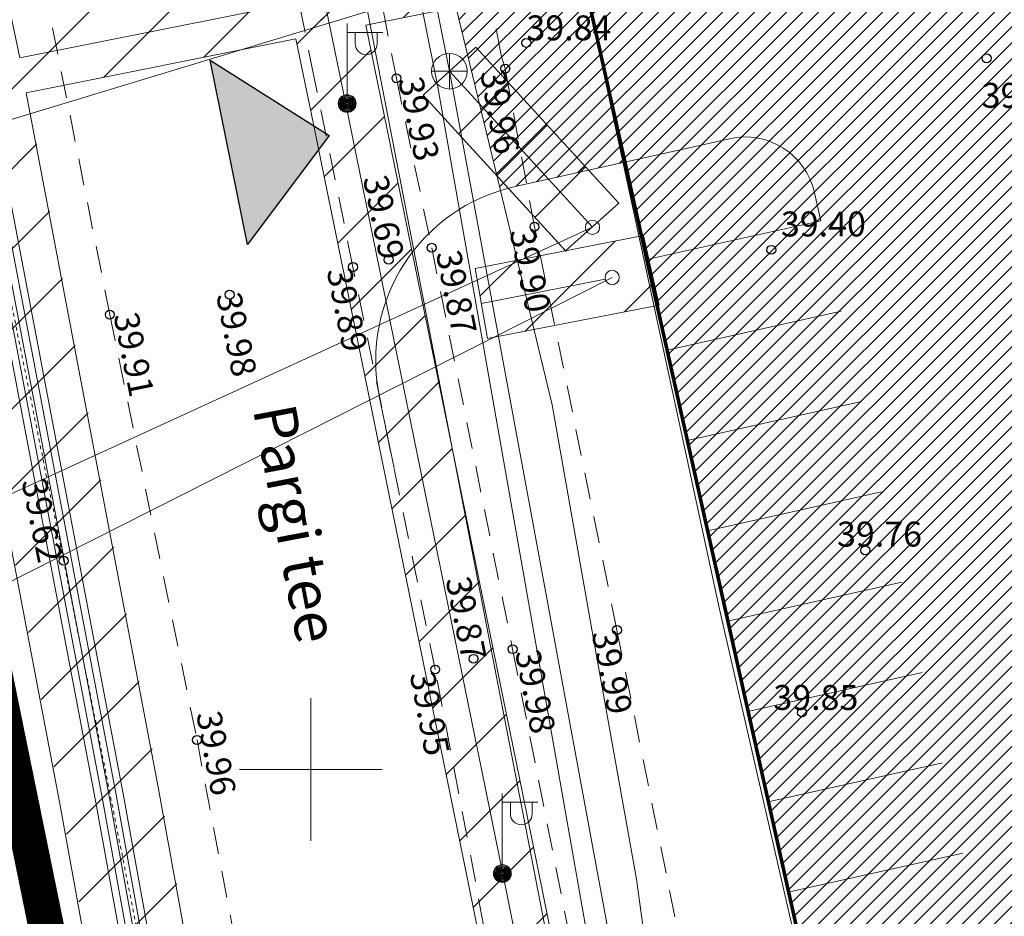
# Model space of a CAD drawing. Units: metres. Extents: x 545618 to 547742, y 6582772 to 6584697.
# Drawn here: x 545942 to 545969, y 6584346 to 6584371 of the extents above; entities that cross this region are included whole.
import ezdxf
from ezdxf.enums import TextEntityAlignment as Align

# ---------------------------------------------------------------- set-up
doc = ezdxf.new("R2010")
doc.units = ezdxf.units.M
doc.header["$PDSIZE"] = 0.1
for name, pattern in [('ACAD_ISO02W100', [15, 12, -3]), ('ACAD_ISO03W100', [30, 12, -18]), ('ASFBET', [2.5, 1.5, -1]), ('CENTER', [2, 1.25, -0.25, 0.25, -0.25]), ('KATASTRIPIIR', [0.02, 0.01, 0.01]), ('KRAAVIPERV', [1e-05, 0, -1e-05, 0])]:
    doc.linetypes.add(name, pattern=pattern)
doc.layers.add('00_planeeritava ala piir', color=7, linetype='Continuous')
doc.layers.add('17_sissepääsud', color=7, linetype='Continuous')
for name, color, linetype, lineweight in [('00_teed', 7, 'Continuous', 5), ('00_uued krundid', 10, 'Continuous', 90), ('0_KTRASS', 13, 'Continuous', 20), ('0_MPKAABEL', 14, 'Continuous', 20), ('0_TRASSIDE KAITSEVÖÖND', 1, 'Continuous', 5), ('0_TULETÕRJE VEEVÕTUKOHT_R', 1, 'Continuous', 20), ('0_VTRASS', 4, 'Continuous', 20), ('GTRASS', 8, 'Continuous', 9), ('kkaev', 8, 'Continuous', 9), ('KORGUS', 8, 'Continuous', 9), ('KPKAABEL', 8, 'Continuous', 9), ('KTRASS', 8, 'Continuous', 9), ('MPKAABEL', 8, 'Continuous', 9), ('PIIR', 8, 'Continuous', 9), ('POST', 8, 'Continuous', 9), ('SITRASS', 8, 'Continuous', 9), ('TEE', 8, 'Continuous', 9), ('VEEKOGU', 8, 'Continuous', 9), ('VORK', 8, 'Continuous', 9), ('VTRASS', 8, 'Continuous', 9)]:
    doc.layers.add(name, color=color, linetype=linetype, lineweight=lineweight)
doc.styles.add('romans', font='romans.shx')
doc.styles.add('Style-INTL_ISO', font='INTL_ISO.shx')
doc.styles.add('Style-INTL_ISO_ITALIC', font='INTL_ISO_ITALIC.shx')
doc.linetypes.add('-G-', pattern='A,10,-1.5,["G",romans,S=1.4,R=0,X=-0.7,Y=-0.7],-1.5,10,-3', length=26)
doc.linetypes.add('-K-', pattern='A,10,-1.5,["K",romans,S=1.4,R=0,X=-0.7,Y=-0.7],-1.5,10,-3', length=26)
doc.linetypes.add('-S-', pattern='A,10,-1.5,["S",romans,S=1.4,R=0,X=-0.7,Y=-0.7],-1.5,10,-3', length=26)
doc.linetypes.add('-V-', pattern='A,10,-1.5,["V",romans,S=1.4,R=0,X=-0.7,Y=-0.7],-1.5,10,-3', length=26)
doc.linetypes.add('EP_KBL', pattern='A,8,-2,[138,mkm.shx,S=1,R=0,X=0,Y=0],1,[138,mkm.shx,S=1,R=0,X=0,Y=0],4,[138,mkm.shx,S=1,R=180,X=0,Y=0],1,[138,mkm.shx,S=1,R=180,X=0,Y=0],-2', length=18)
doc.linetypes.add('MP_KBL', pattern='A,8,-2,[138,mkm.shx,S=1,R=0,X=0,Y=0],6,[138,mkm.shx,S=1,R=180,X=0,Y=0],-2', length=18)
doc.dimstyles.new('ISO-25', dxfattribs={"dimtxt": 2.5, "dimasz": 2.5, "dimexe": 1.25, "dimexo": 0.625, "dimtad": 1, "dimtxsty": 'Standard', "dimcen": 2.5, "dimadec": 0, "dimazin": 0, "dimtfac": 1, "dimtmove": 0, "dimatfit": 3, "dimfxl": 0, "dimarcsym": 0})

# ---------------------------------------------------------------- blocks, each defined once
blk = doc.blocks.new('MEPOST')
at = {"color": 0, "linetype": 'Continuous'}
for radius in [0.5, 0.45, 0.4, 0.35, 0.3, 0.25, 0.2, 0.15, 0.1, 0.05]:
    blk.add_circle((0, 0), radius, dxfattribs=at)
blk = doc.blocks.new('VAPOST')
at = {"color": 0, "linetype": 'Continuous'}
for p, q in [((0, 0.5), (0, 4.5)), ((0, 4), (2, 4)), ((0.453, 3.358), (0.453, 4)), ((1.679, 3.358), (1.679, 4))]:
    blk.add_line(p, q, dxfattribs=at)
blk.add_arc((1.066, 3.358), 0.613, 180, 0, dxfattribs=at)
blk = doc.blocks.new('KAKAEV_1')
at = {"layer": 'kkaev', "linetype": 'Continuous', "lineweight": 0}
for p, q in [((0, -1), (0, 1)), ((-1, 0), (1, 0))]:
    blk.add_line(p, q, dxfattribs=at)
blk.add_circle((0, 0), 1, dxfattribs=at)
blk = doc.blocks.new('RING02')
at = {"color": 0, "linetype": 'Continuous', "lineweight": -3}
blk.add_circle((0, 0), 0.25, dxfattribs=at)
blk = doc.blocks.new('VKORIS')
at = {"color": 0, "linetype": 'Continuous'}
for p, q in [((0, 4), (0, -4)), ((-4, 0), (4, 0))]:
    blk.add_line(p, q, dxfattribs=at)
blk = doc.blocks.new('*D51')
at = {"layer": '0_TULETÕRJE VEEVÕTUKOHT_R', "color": 0, "linetype": 'ACAD_ISO02W100', "lineweight": -2, "ltscale": 0.5, "transparency": 16777216}
blk.add_line((546063.496, 6584363.958), (546148.163, 6584397.099), dxfattribs=at)
at = {"layer": '0_TULETÕRJE VEEVÕTUKOHT_R', "color": 0, "linetype": 'ACAD_ISO02W100', "ltscale": 0.5, "transparency": 16777216}
blk.add_solid([(546148.087, 6584397.293), (546148.239, 6584396.905), (546149.327, 6584397.555)], dxfattribs=at)
at = {"layer": 'Defpoints', "color": 0, "linetype": 'ACAD_ISO02W100', "ltscale": 0.5, "transparency": 16777216}
for p in [(546149.327, 6584397.555), (545963.087, 6584324.654)]:
    blk.add_point(p, dxfattribs=at)
at = {"layer": '0_TULETÕRJE VEEVÕTUKOHT_R', "color": 0, "linetype": 'ACAD_ISO02W100', "ltscale": 0.5, "transparency": 16777216, "insert": (546066.371, 6584366.225), "char_height": 1.25, "attachment_point": 5, "rotation": 21.377}
blk.add_mtext('{\\fArial|b0|i0|c186|p34;R200,00}', dxfattribs=at)

msp = doc.modelspace()

# ---------------------------------------------------------------- hatches: boundary and pattern name
at = {"layer": '00_teed'}
h = msp.add_hatch(dxfattribs=at)
h.set_pattern_fill('ANSI31', color=253, scale=0.1)
h.set_pattern_definition([(45, (284.49427, 0), (-0.224506403027, 0.224506403027), [])])
h.paths.add_polyline_path([(545974.471, 6584377.174), (545969.626, 6584376.061), (545969.922, 6584374.658), (545957.724, 6584371.933), (545966.254, 6584333.878), (545971.142, 6584334.97), (545971.36, 6584333.994), (545978.639, 6584335.621), (545978.42, 6584336.596), (545983.33, 6584337.694)])
h.paths.add_polyline_path([(545957.724, 6584371.933), (545954.131, 6584371.195), (545955.323, 6584366.266), (545958.817, 6584367.054)])
at = {"layer": '0_TRASSIDE KAITSEVÖÖND'}
h = msp.add_hatch(dxfattribs=at)
h.set_pattern_fill('ANSI31', color=256, scale=0.5)
h.paths.add_polyline_path([(545948.531, 6584385.538), (545946.573, 6584385.134), (545950.001, 6584368.481), (545954.389, 6584346.968), (545960.937, 6584314.481), (545962.898, 6584314.876), (545956.349, 6584347.366), (545951.96, 6584368.882)])
h.dxf.unprotected_set("ltscale", 0)
h = msp.add_hatch(dxfattribs=at)
h.set_pattern_fill('ANSI31', color=256, scale=0.5)
h.paths.add_polyline_path([(545945.826, 6584319.654), (545947.182, 6584313.007), (545950.067, 6584325.659), (545945.75, 6584349.51), (545940.026, 6584379.61), (545938.886, 6584383.547), (545936.104, 6584382.973), (545936.595, 6584381.278), (545936.026, 6584381.151), (545936.46, 6584379.199), (545937.153, 6584379.353), (545937.3, 6584378.958), (545942.997, 6584348.999), (545947.21, 6584325.723)])
h.dxf.unprotected_set("ltscale", 0)
h = msp.add_hatch(dxfattribs=at)
h.set_pattern_fill('ANSI31', color=256, scale=0.5)
h.paths.add_polyline_path([(545938.855, 6584383.541), (545937.956, 6584383.355), (545941.061, 6584368.808), (545957.669, 6584372.122), (545957.278, 6584374.083), (545942.605, 6584371.156), (545940.338, 6584381.968), (545939.374, 6584381.749)])
h.dxf.unprotected_set("ltscale", 0)
h = msp.add_hatch(dxfattribs=at)
h.set_pattern_fill('ANSI31', color=256, scale=0.5)
h.set_pattern_definition([(45, (25.682, 9.6453), (-1.12253201513, 1.12253201513), [])])
h.paths.add_polyline_path([(545958.645, 6584365.896), (545954.63, 6584370.28), (545953.155, 6584368.929), (545957.153, 6584364.564)])
h.dxf.unprotected_set("ltscale", 0)
h = msp.add_hatch(dxfattribs=at)
h.set_pattern_fill('ANSI31', color=256, scale=0.5)
h.set_pattern_definition([(45, (26.5665, 3.1229), (-1.12253201513, 1.12253201513), [])])
h.paths.add_polyline_path([(545959.336, 6584364.99), (545954.612, 6584364.068), (545954.958, 6584362.098), (545959.774, 6584363.038)])
h.dxf.unprotected_set("ltscale", 0)
at = {"layer": '17_sissepääsud', "linetype": 'ACAD_ISO03W100'}
msp.add_hatch(color=256, dxfattribs=at).paths.add_polyline_path([(545948.224, 6584364.739), (545947.175, 6584369.911), (545950.515, 6584367.797)])

# ---------------------------------------------------------------- linework, layer by layer
at = {"layer": '00_planeeritava ala piir', "color": 230, "linetype": 'CENTER', "ltscale": 5, "const_width": 1}
msp.add_lwpolyline([(545955.095, 6584384.851), (546002.735, 6584394.685), (546086.98, 6584444.208), (546088.997, 6584424.196), (546052.902, 6584405.722), (546068.432, 6584372.551), (546038.09, 6584354.18), (546036.924, 6584359.557), (545969.892, 6584316.966), (545967.039, 6584314.986), (545949.697, 6584310.698), (545949.49, 6584311.7), (545938.716, 6584364.508), (545935.395, 6584380.785), (545955.095, 6584384.851)], dxfattribs=at)
at = {"layer": '00_teed', "color": 7}
for p, q in [((545955.733, 6584366.365), (545961.749, 6584367.709)), ((545964.313, 6584365.405), (545964.137, 6584366.194)), ((545959.431, 6584364.314), (545964.313, 6584365.405)), ((545959.449, 6584364.318), (545966.252, 6584333.877)), ((545959.999, 6584361.777), (545964.883, 6584362.868)), ((545951.925, 6584360.485), (545952.339, 6584358.457)), ((545960.566, 6584359.239), (545965.452, 6584360.331)), ((545961.133, 6584356.702), (545966.022, 6584357.794)), ((545961.7, 6584354.164), (545966.591, 6584355.258)), ((545962.267, 6584351.627), (545967.16, 6584352.721)), ((545962.834, 6584349.09), (545967.73, 6584350.184)), ((545963.401, 6584346.552), (545968.299, 6584347.647))]:
    msp.add_line(p, q, dxfattribs=at)
for centre, radius, start, end in [((545962.185, 6584365.758), 2, 12.5975, 102.5975), ((545956.824, 6584361.485), 5, 102.5975, 191.5466)]:
    msp.add_arc(centre, radius, start, end, dxfattribs=at)
at = {"layer": '00_uued krundid', "ltscale": 0.1, "const_width": 0.1}
msp.add_lwpolyline([(545957.37, 6584373.51), (545968.61, 6584323.37), (545999.85, 6584342.46), (546035.87, 6584364.38), (546034, 6584369.98), (546056.47, 6584384.1), (546046.5, 6584408.1), (546005.878, 6584383.904), (545957.37, 6584373.51)], dxfattribs=at)
at = {"layer": '0_KTRASS', "linetype": '-K-', "lineweight": 0, "ltscale": 0.5}
for p, q in [((545954.63, 6584370.28), (545958.645, 6584365.896)), ((545953.892, 6584369.604), (545957.907, 6584365.221)), ((545953.155, 6584368.929), (545957.17, 6584364.545))]:
    msp.add_line(p, q, dxfattribs=at)
at = {"layer": '0_KTRASS', "lineweight": 0, "ltscale": 0.5}
msp.add_line((545931.42, 6584353.08), (545957.907, 6584365.221), dxfattribs=at)
at = {"layer": '0_KTRASS', "linetype": '-K-', "lineweight": 0, "ltscale": 0.5}
msp.add_circle((545957.907, 6584365.221), 0.2, dxfattribs=at)
at = {"layer": '0_MPKAABEL', "lineweight": 0, "ltscale": 0.5}
msp.add_line((545933.01, 6584365.642), (545957.766, 6584373.161), dxfattribs=at)
at = {"layer": '0_MPKAABEL', "linetype": 'MP_KBL', "ltscale": 0.5, "flags": 128}
msp.add_lwpolyline([(545936.243, 6584380.175), (545939.529, 6584380.906), (545939.529, 6584380.906), (545941.833, 6584369.982), (545957.766, 6584373.161)], dxfattribs=at)
at = {"layer": '0_TRASSIDE KAITSEVÖÖND'}
for points in [[(545937.153, 6584379.353), (545937.269, 6584378.952), (545942.965, 6584348.993), (545947.178, 6584325.717), (545945.812, 6584319.724)], [(545951.141, 6584372.859), (545957.278, 6584374.083), (545957.669, 6584372.122), (545951.545, 6584370.9)], [(545951.545, 6584370.9), (545951.96, 6584368.882), (545956.349, 6584347.366), (545962.898, 6584314.876)], [(545949.583, 6584370.509), (545942.012, 6584368.998)], [(545949.583, 6584370.509), (545950.001, 6584368.481), (545954.389, 6584346.968), (545960.937, 6584314.481)], [(545954.63, 6584370.28), (545953.155, 6584368.929), (545957.153, 6584364.564), (545958.645, 6584365.896), (545954.63, 6584370.28)], [(545942.012, 6584368.998), (545945.718, 6584349.504), (545950.036, 6584325.653), (545947.168, 6584313.077)], [(545954.612, 6584364.068), (545954.958, 6584362.098), (545959.774, 6584363.038), (545959.336, 6584364.99), (545954.612, 6584364.068)]]:
    msp.add_lwpolyline(points, dxfattribs=at)
at = {"layer": '0_TULETÕRJE VEEVÕTUKOHT_R', "color": 244, "linetype": 'ACAD_ISO02W100', "ltscale": 0.2, "true_color": 0x991b1e}
msp.add_circle((545963.087, 6584324.654), 200, dxfattribs=at)
at = {"layer": '0_VTRASS', "lineweight": 0, "ltscale": 0.5}
msp.add_line((545931.645, 6584350.259), (545958.459, 6584363.813), dxfattribs=at)
at = {"layer": '0_VTRASS', "linetype": '-V-', "ltscale": 0.5}
msp.add_line((545954.79, 6584363.084), (545958.265, 6584363.762), dxfattribs=at)
msp.add_circle((545958.459, 6584363.813), 0.2, dxfattribs=at)
at = {"layer": '17_sissepääsud', "linetype": 'ACAD_ISO03W100'}
msp.add_lwpolyline([(545948.224, 6584364.739), (545947.175, 6584369.911), (545950.515, 6584367.797), (545948.224, 6584364.739)], dxfattribs=at)
at = {"layer": 'GTRASS', "linetype": '-G-', "ltscale": 0.5}
msp.add_lwpolyline([(545945.612, 6584400.599), (545949.56, 6584381.78), (545959.182, 6584332.129)], dxfattribs=at)
at = {"layer": 'KPKAABEL', "linetype": 'EP_KBL', "ltscale": 0.5}
msp.add_lwpolyline([(545929.549, 6584389.725), (545930.59, 6584389.92), (545934.51, 6584389.96), (545935.319, 6584389.277), (545938.242, 6584379.185), (545943.949, 6584349.175), (545948.199, 6584325.694), (545944.247, 6584308.366), (545942.828, 6584306.995), (545941.72, 6584306.827)], dxfattribs=at)
at = {"layer": 'KTRASS', "linetype": '-K-', "ltscale": 0.5}
for points in [[(545947.625, 6584400.883), (545953.892, 6584369.604)], [(545953.892, 6584369.604), (545962.465, 6584323.174)]]:
    msp.add_lwpolyline(points, dxfattribs=at)
at = {"layer": 'MPKAABEL', "linetype": 'MP_KBL', "ltscale": 0.5}
for points in [[(545944.531, 6584400.447), (545946.606, 6584389.931), (545950.981, 6584368.681), (545955.369, 6584347.167), (545961.917, 6584314.679)], [(545929.447, 6584390.316), (545930.533, 6584390.518), (545934.708, 6584390.56), (545935.998, 6584389.807), (545939.021, 6584379.372), (545944.735, 6584349.321), (545949.015, 6584325.676), (545944.974, 6584307.955), (545945.066, 6584306.885), (545945.24, 6584306.66), (545948.217, 6584306.519), (545950.67, 6584306.077), (545950.945, 6584305.563)], [(545929.515, 6584389.922), (545930.572, 6584390.118), (545934.601, 6584390.159), (545935.658, 6584389.542), (545938.632, 6584379.278), (545944.342, 6584349.248), (545948.607, 6584325.685), (545944.611, 6584308.16), (545943.014, 6584306.619), (545941.805, 6584306.435)], [(545929.586, 6584389.528), (545930.61, 6584389.72), (545934.438, 6584389.759), (545935.489, 6584389.41), (545938.437, 6584379.232), (545944.145, 6584349.212), (545948.403, 6584325.69), (545944.429, 6584308.263), (545942.921, 6584306.807), (545941.762, 6584306.631)], [(545935.78, 6584379.76), (545938.502, 6584380.445), (545938.827, 6584379.325), (545944.539, 6584349.285), (545948.811, 6584325.681), (545944.793, 6584308.058), (545943.107, 6584306.431), (545941.847, 6584306.24)]]:
    msp.add_lwpolyline(points, dxfattribs=at)
at = {"layer": 'PIIR', "linetype": 'KATASTRIPIIR', "ltscale": 0.5}
for points in [[(545877.22, 6584662.72), (545883.12, 6584634.32), (545889.05, 6584605.98), (545894.99, 6584577.63), (545900.92, 6584549.29), (545906.86, 6584520.9), (545918.6, 6584463.07), (545921.6, 6584448.37), (545932.6, 6584394.48), (545934, 6584387.62), (545946.74, 6584325.18), (545949.49, 6584311.7), (545964.43, 6584320.82), (545965.82, 6584321.67), (545968.61, 6584323.37), (545961.47, 6584354.5), (545957.37, 6584373.51), (545955.94, 6584379.92), (545940.64, 6584454.68), (545904.06, 6584643.19), (545877.22, 6584662.72)], [(545877.12, 6584443.53), (545889.63, 6584382.15), (545903.06, 6584316.28), (545944.2, 6584324.67), (545946.74, 6584325.18), (545934, 6584387.62), (545931.66, 6584387.14), (545924.24, 6584385.63), (545922.84, 6584392.48), (545930.38, 6584394.03), (545932.6, 6584394.48), (545921.6, 6584448.37), (545919.33, 6584447.89), (545891.99, 6584442.12), (545877.12, 6584443.53)]]:
    msp.add_lwpolyline(points, close=True, dxfattribs=at)
at = {"layer": 'SITRASS', "linetype": '-S-', "ltscale": 0.5}
msp.add_lwpolyline([(545952.158, 6584383.064), (545952.602, 6584380.062), (545953.682, 6584373.052), (545955.252, 6584366.562), (545956.772, 6584360.242), (545957.912, 6584353.772), (545959.142, 6584346.922), (545961.092, 6584332.672), (545962.222, 6584325.202)], dxfattribs=at)
at = {"layer": 'TEE', "linetype": 'ASFBET', "ltscale": 0.5}
for points in [[(545966.189, 6584315.358), (545962.476, 6584314.34), (545960.986, 6584315.213), (545956.764, 6584336.141), (545956.975, 6584336.71), (545961.472, 6584337.708), (545961.84, 6584338.033), (545960.962, 6584342.192), (545958.594, 6584353.916), (545956.279, 6584365.238), (545955.458, 6584369.676), (545955.34, 6584370.057), (545954.243, 6584375.964), (545960.682, 6584377.571), (545972.65, 6584380.463), (545978.178, 6584381.748), (545977.679, 6584384.215), (545983.202, 6584385.916), (545988.725, 6584387.617), (545987.475, 6584393.764), (545986.225, 6584399.912), (545984.975, 6584405.993), (545984.943, 6584406.149)], [(545946.073, 6584400.664), (545948.641, 6584388.183), (545950.83, 6584377.457), (545952.406, 6584369.405), (545953.395, 6584364.647), (545955.666, 6584353.377), (545957.912, 6584342.022), (545957.878, 6584341.478), (545957.624, 6584341.098), (545955.782, 6584340.718), (545953.493, 6584352.807), (545951.185, 6584364.107), (545950.089, 6584369.464), (545949.042, 6584374.635), (545947.793, 6584380.821), (545945.142, 6584393.71), (545943.83, 6584400.348)], [(545932.169, 6584376.348), (545931.346, 6584381.086), (545938.364, 6584382.374), (545938.968, 6584382.188), (545939.728, 6584381.815), (545940.468, 6584381.279), (545940.735, 6584380.817), (545942.268, 6584373.274), (545944.361, 6584362.77), (545946.809, 6584350.83), (545949.038, 6584339.031)]]:
    msp.add_lwpolyline(points, dxfattribs=at)
at = {"layer": 'VEEKOGU', "linetype": 'KRAAVIPERV', "ltscale": 0.5}
for points in [[(545943.067, 6584355.86), (545939.351, 6584374.145), (545938.039, 6584375.523), (545935.613, 6584375.033), (545934.584, 6584373.582), (545938.249, 6584355.591)], [(545938.249, 6584355.591), (545941.5, 6584339.2), (545942.798, 6584337.809), (545945.229, 6584338.274), (545946.273, 6584339.715), (545943.067, 6584355.86)]]:
    msp.add_lwpolyline(points, dxfattribs=at)
at = {"layer": 'VTRASS', "linetype": '-V-', "ltscale": 0.5}
msp.add_lwpolyline([(545947.19, 6584400.822), (545951.116, 6584381.373), (545953.557, 6584369.215), (545957.663, 6584345.872), (545959.47, 6584335.534), (545961.769, 6584322.529), (545961.832, 6584322.22)], dxfattribs=at)

# ---------------------------------------------------------------- block references
at = {"layer": 'kkaev', "linetype": 'Continuous', "lineweight": 0, "xscale": 0.5, "yscale": 0.5, "zscale": 0.5}
msp.add_blockref('KAKAEV_1', (545953.892, 6584369.604), dxfattribs=at)
at = {"layer": 'KORGUS', "lineweight": 0, "xscale": 0.5, "yscale": 0.5, "zscale": 0.5}
for p in [(545956.049, 6584370.399), (545968.97, 6584369.967), (545955.458, 6584369.676), (545952.406, 6584369.405), (545956.279, 6584365.238), (545953.395, 6584364.647), (545962.927, 6584364.59), (545952.186, 6584364.313), (545951.185, 6584364.107), (545947.722, 6584363.332), (545944.361, 6584362.77), (545965.565, 6584356.152), (545943.067, 6584355.86), (545958.594, 6584353.916), (545955.666, 6584353.377), (545954.569, 6584353.108), (545953.493, 6584352.807), (545963.788, 6584351.602), (545946.809, 6584350.83)]:
    msp.add_blockref('RING02', p, dxfattribs=at)
at = {"layer": 'POST', "linetype": 'Continuous', "lineweight": 0, "xscale": 0.5, "yscale": 0.5, "zscale": 0.5}
for name, p in [('VAPOST', (545951.022, 6584368.695)), ('MEPOST', (545951.022, 6584368.695)), ('VAPOST', (545955.376, 6584347.078)), ('MEPOST', (545955.376, 6584347.078))]:
    msp.add_blockref(name, p, dxfattribs=at)
at = {"layer": 'VORK', "linetype": 'Continuous', "lineweight": 0, "xscale": 0.5, "yscale": 0.5, "zscale": 0.5}
msp.add_blockref('VKORIS', (545950, 6584350), dxfattribs=at)

# ---------------------------------------------------------------- texts
at = {"layer": 'KORGUS', "linetype": 'Continuous', "style": 'Style-INTL_ISO_ITALIC'}
for s, p in [('39.84', (545957.246, 6584370.82)), (' 39.58', (545969.914, 6584368.927)), ('39.40', (545964.387, 6584365.315)), ('39.76', (545965.961, 6584356.609)), ('39.85', (545964.175, 6584352.022))]:
    msp.add_text(s, height=0.7, dxfattribs=at).set_placement(p, align=Align.MIDDLE_CENTER)
for s, rotation, p in [('39.96', 280.4771, (545954.968, 6584368.404)), ('39.93', 281.7461, (545952.693, 6584368.199)), ('39.69', 281.7461, (545951.705, 6584365.435)), ('39.90', 281.5591, (545955.816, 6584363.945)), ('39.87', 281.3913, (545953.745, 6584363.33)), ('39.89', 281.5432, (545950.682, 6584362.845)), ('39.98', 281.2676, (545947.578, 6584362.148)), ('39.91', 281.2676, (545944.696, 6584361.584)), ('39.62', 281.4866, (545942.12, 6584356.927)), ('39.87', 281.5432, (545954.02, 6584354.167)), ('39.99', 281.4151, (545958.116, 6584352.666)), ('39.98', 281.189, (545955.962, 6584352.128)), ('39.95', 280.7244, (545952.998, 6584351.511)), ('39.96', 280.698, (545947.005, 6584350.396))]:
    msp.add_text(s, height=0.7, rotation=rotation, dxfattribs=at).set_placement(p, align=Align.CENTER)
at = {"layer": 'TEE', "linetype": 'Continuous', "style": 'Style-INTL_ISO'}
msp.add_text('Pargi tee', height=1.2, rotation=280.7244, dxfattribs=at).set_placement((545948.372, 6584360.119))

# ---------------------------------------------------------------- dimensions: what is measured, and where the dimension line sits
at = {"layer": '0_TULETÕRJE VEEVÕTUKOHT_R', "color": 244, "linetype": 'ACAD_ISO02W100', "ltscale": 0.5, "true_color": 0x991b1e}
dim = msp.add_radius_dim(center=(545963.087, 6584324.654), mpoint=(546149.327, 6584397.555), text='{\\fArial|b0|i0|c186|p34;<>}', dimstyle='ISO-25', override={"dimscale": 0.5, "dimzin": 0, "dimfxl": 0.18, "dimfxlon": 1, "dimarcsym": 1}, dxfattribs=at)
dim.commit()
dim.dimension.update_dxf_attribs({"geometry": '*D51', "text_midpoint": (546066.759, 6584365.235), "dimtype": 164})

doc.saveas('drawing.dxf')
